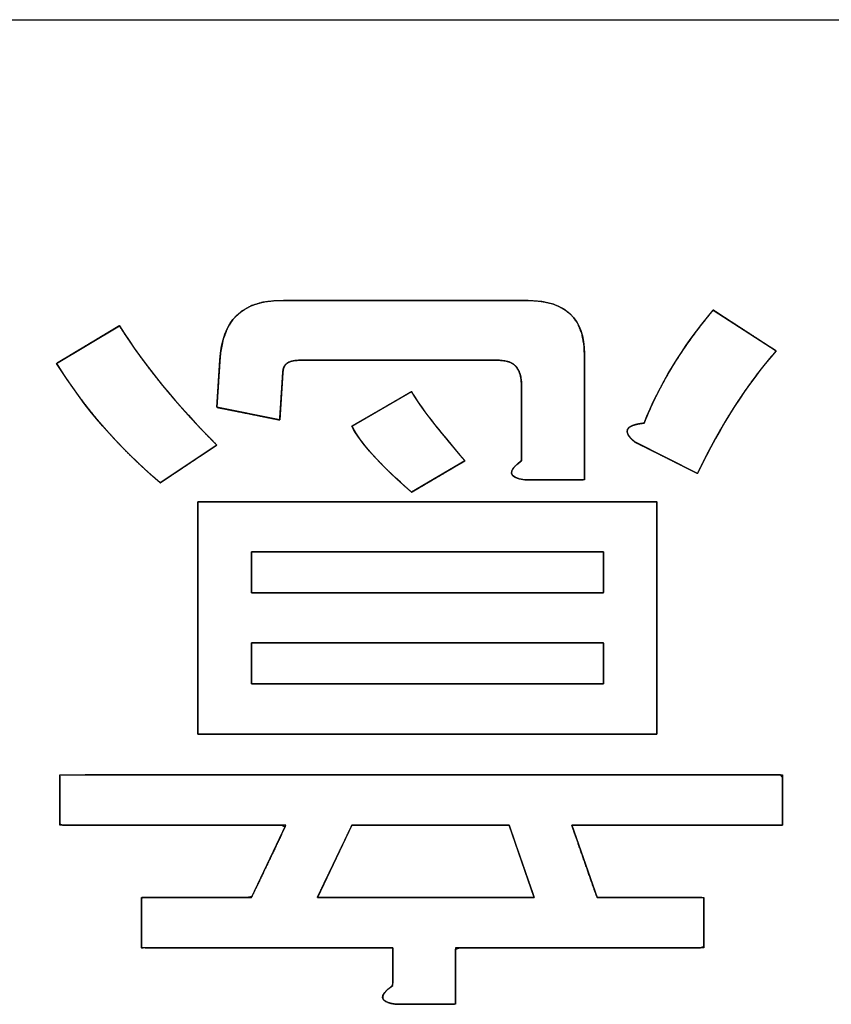
# Model space of a CAD drawing. Units: millimetres. Extents: x 5 to 821, y 20 to 574.
# Drawn here: x 383 to 386, y 113 to 117 of the extents above; entities that cross this region are included whole.
import ezdxf

# ---------------------------------------------------------------- set-up
doc = ezdxf.new("R2010")
doc.units = ezdxf.units.MM
doc.layers.add('Seri', color=7, linetype='Continuous')

msp = doc.modelspace()

# ---------------------------------------------------------------- linework, layer by layer
at = {"layer": 'Seri', "color": 7, "linetype": 'Continuous'}
for points in [[(342.5328, 117.3859), (342.5328, 117.3859), (402.5328, 117.3859), (402.5328, 117.3859)], [(383.6947, 116.0411), (383.7032, 116.1983), (383.7815, 116.2766), (383.9307, 116.2766)], [(383.9307, 116.2766), (383.9307, 116.2766), (384.9102, 116.2766), (384.9102, 116.2766)], [(384.9102, 116.2766), (385.0589, 116.2766), (385.1335, 116.2068), (385.1335, 116.066)], [(385.642, 116.2396), (385.642, 116.2396), (385.8902, 116.0782), (385.8902, 116.0782)], [(383.0502, 116.029), (383.0502, 116.029), (383.2978, 116.1777), (383.2978, 116.1777)], [(383.2978, 116.1777), (383.3973, 116.0205), (383.5254, 115.8633), (383.6825, 115.7062)], [(385.1335, 116.066), (385.1335, 116.066), (385.1335, 115.5696), (385.1335, 115.5696)], [(385.8902, 116.0782), (385.7743, 115.9459), (385.6711, 115.785), (385.5801, 115.5945)], [(383.4592, 115.5575), (383.2936, 115.6982), (383.1576, 115.8554), (383.0502, 116.029)], [(383.6825, 115.8554), (383.6825, 115.8554), (383.6947, 116.0411), (383.6947, 116.0411)], [(384.0048, 116.0411), (383.9635, 116.0411), (383.9429, 116.0247), (383.9429, 115.9914)], [(384.7985, 116.0411), (384.7985, 116.0411), (384.0048, 116.0411), (384.0048, 116.0411)], [(384.8853, 115.9422), (384.8853, 116.0083), (384.8567, 116.0411), (384.7985, 116.0411)], [(383.9429, 115.9914), (383.9429, 115.9914), (383.9307, 115.8056), (383.9307, 115.8056)], [(384.8853, 115.6443), (384.8853, 115.6443), (384.8853, 115.9422), (384.8853, 115.9422)], [(384.2159, 115.7808), (384.2159, 115.7808), (384.4514, 115.9173), (384.4514, 115.9173)], [(384.4514, 115.9173), (384.4842, 115.8591), (384.5546, 115.7681), (384.662, 115.6443)], [(383.9307, 115.8056), (383.9307, 115.8056), (383.6825, 115.8554), (383.6825, 115.8554)], [(384.4514, 115.5204), (384.3276, 115.6278), (384.2487, 115.7146), (384.2159, 115.7808)], [(383.6825, 115.7062), (383.6825, 115.7062), (383.4592, 115.5575), (383.4592, 115.5575)], [(385.5801, 115.5945), (385.5801, 115.5945), (385.3319, 115.7189), (385.3319, 115.7189)], [(384.662, 115.6443), (384.662, 115.6443), (384.4514, 115.5204), (384.4514, 115.5204)], [(384.898, 115.5696), (384.8319, 115.5781), (384.8276, 115.603), (384.8853, 115.6443)], [(385.1335, 115.5696), (385.1335, 115.5696), (384.898, 115.5696), (384.898, 115.5696)], [(383.6079, 115.4829), (383.6079, 115.4829), (385.4187, 115.4829), (385.4187, 115.4829)], [(383.6079, 114.5653), (383.6079, 114.5653), (383.6079, 115.4829), (383.6079, 115.4829)], [(385.4187, 115.4829), (385.4187, 115.4829), (385.4187, 114.5653), (385.4187, 114.5653)], [(385.2081, 115.2844), (385.2081, 115.2844), (383.819, 115.2844), (383.819, 115.2844)], [(383.819, 115.2844), (383.819, 115.2844), (383.819, 115.1236), (383.819, 115.1236)], [(385.2081, 115.1236), (385.2081, 115.1236), (385.2081, 115.2844), (385.2081, 115.2844)], [(383.819, 115.1236), (383.819, 115.1236), (385.2081, 115.1236), (385.2081, 115.1236)], [(383.819, 114.9251), (383.819, 114.9251), (383.819, 114.7637), (383.819, 114.7637)], [(385.2081, 114.9251), (385.2081, 114.9251), (383.819, 114.9251), (383.819, 114.9251)], [(385.2081, 114.7637), (385.2081, 114.7637), (385.2081, 114.9251), (385.2081, 114.9251)], [(383.819, 114.7637), (383.819, 114.7637), (385.2081, 114.7637), (385.2081, 114.7637)], [(385.4187, 114.5653), (385.4187, 114.5653), (383.6079, 114.5653), (383.6079, 114.5653)], [(383.0623, 114.2054), (383.0623, 114.2054), (383.0623, 114.4039), (383.0623, 114.4039)], [(383.0623, 114.4039), (383.0623, 114.4039), (385.9151, 114.4039), (385.9151, 114.4039)], [(385.9151, 114.4039), (385.9151, 114.4039), (385.9151, 114.2054), (385.9151, 114.2054)], [(383.955, 114.2054), (383.955, 114.2054), (383.0623, 114.2054), (383.0623, 114.2054)], [(383.819, 113.9202), (383.819, 113.9202), (383.955, 114.2054), (383.955, 114.2054)], [(384.2159, 114.2054), (384.2159, 114.2054), (384.0794, 113.9202), (384.0794, 113.9202)], [(384.8361, 114.2054), (384.8361, 114.2054), (384.2159, 114.2054), (384.2159, 114.2054)], [(384.9351, 113.9202), (384.9351, 113.9202), (384.8361, 114.2054), (384.8361, 114.2054)], [(385.9151, 114.2054), (385.9151, 114.2054), (385.0838, 114.2054), (385.0838, 114.2054)], [(385.0838, 114.2054), (385.0838, 114.2054), (385.1832, 113.9202), (385.1832, 113.9202)], [(383.3846, 113.7218), (383.3846, 113.7218), (383.3846, 113.9202), (383.3846, 113.9202)], [(383.3846, 113.9202), (383.3846, 113.9202), (383.819, 113.9202), (383.819, 113.9202)], [(384.0794, 113.9202), (384.0794, 113.9202), (384.9351, 113.9202), (384.9351, 113.9202)], [(385.1832, 113.9202), (385.1832, 113.9202), (385.605, 113.9202), (385.605, 113.9202)], [(385.605, 113.9202), (385.605, 113.9202), (385.605, 113.7218), (385.605, 113.7218)], [(384.3768, 113.7218), (384.3768, 113.7218), (383.3846, 113.7218), (383.3846, 113.7218)], [(384.3768, 113.5731), (384.3768, 113.5731), (384.3768, 113.7218), (384.3768, 113.7218)], [(385.605, 113.7218), (385.605, 113.7218), (384.625, 113.7218), (384.625, 113.7218)], [(384.625, 113.7218), (384.625, 113.7218), (384.625, 113.4985), (384.625, 113.4985)], [(384.3895, 113.4985), (384.3233, 113.5069), (384.3191, 113.5318), (384.3768, 113.5731)], [(384.625, 113.4985), (384.625, 113.4985), (384.3895, 113.4985), (384.3895, 113.4985)]]:
    msp.add_open_spline(points, degree=3, dxfattribs=at)
for points, degree, knots in [([(384.898, 115.5696), (384.8754, 115.5737), (384.859, 115.5795), (384.8489, 115.587), (384.845, 115.5961), (384.8475, 115.6069), (384.8562, 115.6194), (384.8712, 115.6335), (384.8853, 115.6456), (384.8853, 115.6672), (384.8853, 115.7086), (384.8853, 115.7621), (384.8853, 115.8199), (384.8853, 115.874), (384.8853, 115.9167), (384.8853, 115.94), (384.8847, 115.9574), (384.8815, 115.9794), (384.8753, 115.998), (384.8662, 116.0133), (384.8542, 116.0253), (384.8392, 116.0339), (384.8212, 116.0391), (384.8002, 116.041), (384.767, 116.0411), (384.6745, 116.0411), (384.5418, 116.0411), (384.3897, 116.0411), (384.2393, 116.0411), (384.1114, 116.0411), (384.027, 116.0411), (384.0011, 116.041), (383.9866, 116.0398), (383.9741, 116.0369), (383.9637, 116.0323), (383.9554, 116.0261), (383.9492, 116.0181), (383.9451, 116.0085), (383.9431, 115.9972), (383.9427, 115.9888), (383.9416, 115.972), (383.9398, 115.944), (383.9375, 115.9096), (383.9352, 115.8736), (383.933, 115.8411), (383.9314, 115.8168), (383.9307, 115.8058), (383.9223, 115.8072), (383.8947, 115.8128), (383.8539, 115.821), (383.8066, 115.8305), (383.7593, 115.8399), (383.7185, 115.8481), (383.6908, 115.8537), (383.6825, 115.8556), (383.6832, 115.8666), (383.6848, 115.8909), (383.687, 115.9234), (383.6893, 115.9593), (383.6916, 115.9937), (383.6934, 116.0217), (383.6945, 116.0385), (383.697, 116.0685), (383.7071, 116.1221), (383.7243, 116.1677), (383.7487, 116.2054), (383.7801, 116.2351), (383.8188, 116.2568), (383.8645, 116.2705), (383.9175, 116.2763), (383.9581, 116.2766), (384.0623, 116.2766), (384.2201, 116.2766), (384.4058, 116.2766), (384.5934, 116.2766), (384.7571, 116.2766), (384.8713, 116.2766), (384.9146, 116.2765), (384.9683, 116.2724), (385.0144, 116.2613), (385.053, 116.243), (385.0841, 116.2176), (385.1076, 116.185), (385.1236, 116.1453), (385.1321, 116.0984), (385.1335, 116.0624), (385.1335, 116.0235), (385.1335, 115.9524), (385.1335, 115.8622), (385.1335, 115.766), (385.1335, 115.6768), (385.1335, 115.6077), (385.1335, 115.5719), (385.1281, 115.5696), (385.1043, 115.5696), (385.0671, 115.5696), (385.0228, 115.5696), (384.9775, 115.5696), (384.9375, 115.5696), (384.9089, 115.5696), (384.898, 115.5696)], 1, [0, 0, 0.005089, 0.00893, 0.011708, 0.013898, 0.016345, 0.019708, 0.024264, 0.028373, 0.033128, 0.04229, 0.054123, 0.06689, 0.078856, 0.088285, 0.093441, 0.097285, 0.102205, 0.106547, 0.110481, 0.11423, 0.118053, 0.122194, 0.126849, 0.134206, 0.154647, 0.183984, 0.21759, 0.25084, 0.27911, 0.297772, 0.303494, 0.306726, 0.309557, 0.312064, 0.314358, 0.316584, 0.3189, 0.321446, 0.323308, 0.327012, 0.33322, 0.340847, 0.348808, 0.356018, 0.361391, 0.363843, 0.36572, 0.37196, 0.381151, 0.391817, 0.402483, 0.411674, 0.417914, 0.419804, 0.422254, 0.427625, 0.434831, 0.442787, 0.45041, 0.456615, 0.460317, 0.466981, 0.479043, 0.489825, 0.499736, 0.509297, 0.519089, 0.529653, 0.541426, 0.550414, 0.573445, 0.608332, 0.649366, 0.690839, 0.727043, 0.75227, 0.761856, 0.773752, 0.784246, 0.79369, 0.802564, 0.811445, 0.82091, 0.831442, 0.839412, 0.848003, 0.863714, 0.883654, 0.904929, 0.924646, 0.939913, 0.947836, 0.949131, 0.954392, 0.962609, 0.97241, 0.982422, 0.991273, 0.997589, 1, 1]), ([(385.3319, 115.7189), (385.2822, 115.7601), (385.2949, 115.785), (385.369, 115.7929), (385.4272, 115.9422), (385.5182, 116.0909), (385.642, 116.2396)], 3, [0, 0, 0, 0, 0.5, 0.5, 0.5, 1, 1, 1, 1]), ([(385.3319, 115.7189), (385.3249, 115.7249), (385.3189, 115.7307), (385.3137, 115.7363), (385.3096, 115.7416), (385.3063, 115.7467), (385.304, 115.7515), (385.3026, 115.7561), (385.3021, 115.7604), (385.3026, 115.7645), (385.304, 115.7683), (385.3064, 115.7719), (385.3096, 115.7753), (385.3138, 115.7783), (385.3189, 115.7812), (385.3249, 115.7838), (385.3319, 115.7861), (385.3398, 115.7882), (385.3486, 115.79), (385.3583, 115.7915), (385.369, 115.7929), (385.378, 115.8152), (385.3874, 115.8376), (385.3974, 115.86), (385.4079, 115.8824), (385.4188, 115.9047), (385.4302, 115.9271), (385.4422, 115.9494), (385.4546, 115.9718), (385.4675, 115.9941), (385.4809, 116.0164), (385.4948, 116.0388), (385.5092, 116.0611), (385.5241, 116.0834), (385.5394, 116.1057), (385.5553, 116.128), (385.5717, 116.1503), (385.5885, 116.1726), (385.6058, 116.1949), (385.6237, 116.2172), (385.642, 116.2396), (385.6438, 116.2384), (385.6489, 116.235), (385.6571, 116.2297), (385.6678, 116.2228), (385.6808, 116.2143), (385.6956, 116.2047), (385.7119, 116.1941), (385.7294, 116.1827), (385.7475, 116.1709), (385.7661, 116.1589), (385.7846, 116.1468), (385.8028, 116.135), (385.8203, 116.1236), (385.8366, 116.113), (385.8514, 116.1034), (385.8644, 116.0949), (385.8751, 116.088), (385.8832, 116.0827), (385.8884, 116.0793), (385.8902, 116.0782), (385.8729, 116.0581), (385.8558, 116.0376), (385.8389, 116.0167), (385.8222, 115.9953), (385.8056, 115.9736), (385.7893, 115.9513), (385.7731, 115.9287), (385.7572, 115.9056), (385.7414, 115.8821), (385.7258, 115.8581), (385.7104, 115.8337), (385.6952, 115.8089), (385.6802, 115.7836), (385.6653, 115.7579), (385.6506, 115.7318), (385.6362, 115.7052), (385.6219, 115.6782), (385.6078, 115.6507), (385.5938, 115.6228), (385.5801, 115.5945), (385.5783, 115.5954), (385.5731, 115.5979), (385.565, 115.602), (385.5543, 115.6074), (385.5413, 115.6139), (385.5265, 115.6213), (385.5102, 115.6295), (385.4927, 115.6382), (385.4745, 115.6474), (385.456, 115.6567), (385.4374, 115.666), (385.4193, 115.6751), (385.4018, 115.6838), (385.3855, 115.692), (385.3707, 115.6994), (385.3577, 115.7059), (385.347, 115.7113), (385.3388, 115.7154), (385.3337, 115.718), (385.3319, 115.7189)], 1, [0, 0, 0.005114, 0.009755, 0.013937, 0.017681, 0.021013, 0.023975, 0.026621, 0.02903, 0.031303, 0.033561, 0.035926, 0.038504, 0.041379, 0.044612, 0.048243, 0.052303, 0.056813, 0.061789, 0.067241, 0.073178, 0.086519, 0.099959, 0.113504, 0.127157, 0.140925, 0.154811, 0.16882, 0.182956, 0.197224, 0.211628, 0.226171, 0.240858, 0.255693, 0.270679, 0.28582, 0.301119, 0.316579, 0.332205, 0.347999, 0.363963, 0.36515, 0.368548, 0.37391, 0.380992, 0.389547, 0.399331, 0.410096, 0.421599, 0.433593, 0.445832, 0.458072, 0.470066, 0.481568, 0.492334, 0.502117, 0.510673, 0.517754, 0.523117, 0.526514, 0.527701, 0.542348, 0.557107, 0.571984, 0.586982, 0.602106, 0.617359, 0.632745, 0.648268, 0.663931, 0.679738, 0.695693, 0.711799, 0.728058, 0.744476, 0.761053, 0.777795, 0.794703, 0.811781, 0.829031, 0.846456, 0.847569, 0.850755, 0.855784, 0.862425, 0.870447, 0.879622, 0.889717, 0.900504, 0.911751, 0.923228, 0.934705, 0.945953, 0.956739, 0.966835, 0.976009, 0.984031, 0.990672, 0.995701, 0.998887, 1, 1]), ([(383.2978, 116.1777), (383.3099, 116.1588), (383.3222, 116.1399), (383.3349, 116.1211), (383.3478, 116.1022), (383.3609, 116.0833), (383.3744, 116.0645), (383.3881, 116.0456), (383.4021, 116.0267), (383.4164, 116.0079), (383.4309, 115.989), (383.4458, 115.9702), (383.4609, 115.9513), (383.4763, 115.9324), (383.4919, 115.9136), (383.5079, 115.8947), (383.5241, 115.8759), (383.5406, 115.857), (383.5573, 115.8381), (383.5744, 115.8193), (383.5917, 115.8004), (383.6093, 115.7816), (383.6272, 115.7627), (383.6453, 115.7439), (383.6638, 115.725), (383.6825, 115.7062), (383.6815, 115.7055), (383.6784, 115.7035), (383.6736, 115.7002), (383.6672, 115.696), (383.6593, 115.6907), (383.6501, 115.6846), (383.6398, 115.6777), (383.6285, 115.6702), (383.6165, 115.6622), (383.6039, 115.6538), (383.5908, 115.6451), (383.5775, 115.6363), (383.5642, 115.6273), (383.5508, 115.6185), (383.5378, 115.6098), (383.5252, 115.6014), (383.5132, 115.5934), (383.5019, 115.5859), (383.4916, 115.579), (383.4824, 115.5729), (383.4745, 115.5677), (383.4681, 115.5634), (383.4633, 115.5602), (383.4602, 115.5581), (383.4592, 115.5575), (383.4395, 115.5744), (383.42, 115.5915), (383.4009, 115.6088), (383.382, 115.6263), (383.3634, 115.6439), (383.3451, 115.6616), (383.327, 115.6795), (383.3093, 115.6976), (383.2918, 115.7158), (383.2746, 115.7342), (383.2577, 115.7528), (383.2411, 115.7715), (383.2247, 115.7903), (383.2087, 115.8093), (383.1929, 115.8285), (383.1774, 115.8478), (383.1621, 115.8673), (383.1472, 115.887), (383.1325, 115.9068), (383.1181, 115.9268), (383.1039, 115.9469), (383.0901, 115.9672), (383.0765, 115.9876), (383.0632, 116.0082), (383.0502, 116.029), (383.0514, 116.0296), (383.0547, 116.0317), (383.06, 116.0349), (383.0672, 116.0392), (383.0759, 116.0444), (383.0861, 116.0505), (383.0976, 116.0574), (383.11, 116.0649), (383.1234, 116.0729), (383.1374, 116.0813), (383.1518, 116.09), (383.1666, 116.0988), (383.1814, 116.1078), (383.1962, 116.1166), (383.2106, 116.1253), (383.2246, 116.1337), (383.238, 116.1417), (383.2504, 116.1492), (383.2619, 116.1561), (383.272, 116.1622), (383.2808, 116.1675), (383.288, 116.1717), (383.2933, 116.175), (383.2966, 116.177), (383.2978, 116.1777)], 1, [0, 0, 0.012488, 0.02506, 0.037716, 0.050458, 0.063287, 0.076204, 0.089211, 0.102309, 0.1155, 0.128783, 0.142161, 0.155634, 0.169204, 0.182872, 0.196639, 0.210506, 0.224473, 0.238543, 0.252715, 0.266991, 0.281372, 0.295859, 0.310453, 0.325154, 0.339964, 0.340663, 0.342683, 0.345909, 0.350226, 0.35552, 0.361675, 0.368577, 0.376111, 0.384162, 0.392615, 0.401355, 0.410267, 0.419237, 0.42815, 0.43689, 0.445342, 0.453393, 0.460927, 0.467829, 0.473985, 0.479278, 0.483596, 0.486822, 0.488842, 0.489541, 0.504047, 0.518493, 0.532879, 0.547208, 0.561483, 0.575704, 0.589876, 0.603999, 0.618076, 0.63211, 0.646102, 0.660056, 0.673973, 0.687855, 0.701706, 0.715526, 0.72932, 0.743089, 0.756835, 0.770561, 0.784269, 0.797962, 0.811642, 0.825311, 0.838972, 0.839724, 0.841899, 0.845372, 0.85002, 0.855719, 0.862345, 0.869776, 0.877886, 0.886554, 0.895654, 0.905063, 0.914658, 0.924314, 0.933909, 0.943318, 0.952418, 0.961085, 0.969196, 0.976626, 0.983253, 0.988952, 0.9936, 0.997073, 0.999248, 1, 1]), ([(384.4514, 115.9173), (384.4555, 115.9101), (384.46, 115.9027), (384.4648, 115.8949), (384.47, 115.8868), (384.4756, 115.8784), (384.4815, 115.8697), (384.4878, 115.8607), (384.4944, 115.8513), (384.5014, 115.8416), (384.5088, 115.8317), (384.5165, 115.8214), (384.5246, 115.8108), (384.533, 115.7999), (384.5418, 115.7886), (384.5509, 115.7771), (384.5604, 115.7652), (384.5703, 115.753), (384.5805, 115.7405), (384.5911, 115.7277), (384.602, 115.7146), (384.6133, 115.7012), (384.6249, 115.6874), (384.6369, 115.6733), (384.6493, 115.659), (384.662, 115.6443), (384.661, 115.6437), (384.6582, 115.642), (384.6536, 115.6393), (384.6475, 115.6358), (384.6401, 115.6314), (384.6314, 115.6263), (384.6217, 115.6206), (384.6111, 115.6143), (384.5998, 115.6076), (384.5879, 115.6006), (384.5756, 115.5934), (384.563, 115.586), (384.5504, 115.5786), (384.5378, 115.5712), (384.5255, 115.564), (384.5136, 115.557), (384.5023, 115.5503), (384.4917, 115.5441), (384.482, 115.5383), (384.4733, 115.5332), (384.4658, 115.5289), (384.4598, 115.5253), (384.4552, 115.5226), (384.4524, 115.5209), (384.4514, 115.5204), (384.4368, 115.5331), (384.4225, 115.5457), (384.4088, 115.5581), (384.3954, 115.5703), (384.3825, 115.5823), (384.37, 115.5941), (384.358, 115.6057), (384.3464, 115.6171), (384.3352, 115.6283), (384.3245, 115.6393), (384.3142, 115.6502), (384.3043, 115.6608), (384.2949, 115.6712), (384.2859, 115.6814), (384.2773, 115.6914), (384.2692, 115.7012), (384.2615, 115.7109), (384.2543, 115.7203), (384.2475, 115.7295), (384.2411, 115.7386), (384.2352, 115.7474), (384.2297, 115.756), (384.2247, 115.7645), (384.2201, 115.7727), (384.2159, 115.7808), (384.217, 115.7814), (384.2202, 115.7832), (384.2253, 115.7862), (384.2321, 115.7901), (384.2404, 115.795), (384.2501, 115.8006), (384.2609, 115.8069), (384.2728, 115.8137), (384.2855, 115.8211), (384.2988, 115.8288), (384.3126, 115.8368), (384.3266, 115.8449), (384.3407, 115.8531), (384.3547, 115.8612), (384.3685, 115.8692), (384.3818, 115.8769), (384.3945, 115.8843), (384.4063, 115.8911), (384.4172, 115.8974), (384.4269, 115.9031), (384.4352, 115.9079), (384.442, 115.9118), (384.4471, 115.9148), (384.4503, 115.9166), (384.4514, 115.9173)], 1, [0, 0, 0.006786, 0.013946, 0.021481, 0.029395, 0.037687, 0.04636, 0.055414, 0.06485, 0.074669, 0.084872, 0.095459, 0.10643, 0.117787, 0.129529, 0.141657, 0.154171, 0.167072, 0.180359, 0.194033, 0.208094, 0.222541, 0.237376, 0.252599, 0.268208, 0.284205, 0.285145, 0.287861, 0.292199, 0.298005, 0.305125, 0.313402, 0.322684, 0.332816, 0.343642, 0.35501, 0.366763, 0.378749, 0.390811, 0.402797, 0.41455, 0.425918, 0.436744, 0.446876, 0.456158, 0.464435, 0.471554, 0.47736, 0.481699, 0.484415, 0.485355, 0.501358, 0.516987, 0.532243, 0.547125, 0.561635, 0.575773, 0.589541, 0.602939, 0.615968, 0.628629, 0.640925, 0.652856, 0.664424, 0.67563, 0.686478, 0.69697, 0.707107, 0.716893, 0.726332, 0.735427, 0.744183, 0.752604, 0.760696, 0.768465, 0.775918, 0.776965, 0.779991, 0.784824, 0.791292, 0.799223, 0.808444, 0.818784, 0.830071, 0.842132, 0.854795, 0.867888, 0.88124, 0.894678, 0.90803, 0.921123, 0.933786, 0.945847, 0.957134, 0.967474, 0.976695, 0.984626, 0.991094, 0.995927, 0.998953, 1, 1]), ([(383.6079, 115.4829), (383.6164, 115.4829), (383.6408, 115.4829), (383.6799, 115.4829), (383.7321, 115.4829), (383.7962, 115.4829), (383.8707, 115.4829), (383.9543, 115.4829), (384.0455, 115.4829), (384.143, 115.4829), (384.2453, 115.4829), (384.3511, 115.4829), (384.459, 115.4829), (384.5676, 115.4829), (384.6755, 115.4829), (384.7813, 115.4829), (384.8836, 115.4829), (384.9811, 115.4829), (385.0723, 115.4829), (385.1559, 115.4829), (385.2304, 115.4829), (385.2945, 115.4829), (385.3467, 115.4829), (385.3858, 115.4829), (385.4102, 115.4829), (385.4187, 115.4829), (385.4187, 115.4786), (385.4187, 115.4662), (385.4187, 115.4464), (385.4187, 115.4199), (385.4187, 115.3874), (385.4187, 115.3497), (385.4187, 115.3073), (385.4187, 115.2611), (385.4187, 115.2117), (385.4187, 115.1599), (385.4187, 115.1062), (385.4187, 115.0516), (385.4187, 114.9965), (385.4187, 114.9419), (385.4187, 114.8882), (385.4187, 114.8364), (385.4187, 114.787), (385.4187, 114.7408), (385.4187, 114.6984), (385.4187, 114.6607), (385.4187, 114.6282), (385.4187, 114.6017), (385.4187, 114.5819), (385.4187, 114.5695), (385.4187, 114.5653), (385.4102, 114.5653), (385.3858, 114.5653), (385.3467, 114.5653), (385.2945, 114.5653), (385.2304, 114.5653), (385.1559, 114.5653), (385.0723, 114.5653), (384.9811, 114.5653), (384.8836, 114.5653), (384.7813, 114.5653), (384.6755, 114.5653), (384.5676, 114.5653), (384.459, 114.5653), (384.3511, 114.5653), (384.2453, 114.5653), (384.143, 114.5653), (384.0455, 114.5653), (383.9543, 114.5653), (383.8707, 114.5653), (383.7962, 114.5653), (383.7321, 114.5653), (383.6799, 114.5653), (383.6408, 114.5653), (383.6164, 114.5653), (383.6079, 114.5653), (383.6079, 114.5695), (383.6079, 114.5819), (383.6079, 114.6017), (383.6079, 114.6282), (383.6079, 114.6607), (383.6079, 114.6984), (383.6079, 114.7408), (383.6079, 114.787), (383.6079, 114.8364), (383.6079, 114.8882), (383.6079, 114.9419), (383.6079, 114.9965), (383.6079, 115.0516), (383.6079, 115.1062), (383.6079, 115.1599), (383.6079, 115.2117), (383.6079, 115.2611), (383.6079, 115.3073), (383.6079, 115.3497), (383.6079, 115.3874), (383.6079, 115.4199), (383.6079, 115.4464), (383.6079, 115.4662), (383.6079, 115.4786), (383.6079, 115.4829)], 1, [0, 0, 0.00155, 0.006032, 0.013189, 0.022767, 0.034512, 0.048168, 0.06348, 0.080194, 0.098056, 0.116809, 0.136199, 0.155971, 0.175871, 0.195644, 0.215034, 0.233787, 0.251648, 0.268363, 0.283675, 0.297331, 0.309076, 0.318654, 0.325811, 0.330292, 0.331843, 0.332628, 0.334899, 0.338526, 0.34338, 0.349331, 0.356251, 0.364011, 0.37248, 0.381531, 0.391034, 0.40086, 0.410879, 0.420963, 0.430983, 0.440809, 0.450312, 0.459362, 0.467832, 0.475592, 0.482512, 0.488463, 0.493317, 0.496944, 0.499214, 0.5, 0.50155, 0.506032, 0.513189, 0.522767, 0.534512, 0.548168, 0.56348, 0.580194, 0.598056, 0.616809, 0.636199, 0.655971, 0.675871, 0.695644, 0.715034, 0.733787, 0.751648, 0.768363, 0.783675, 0.797331, 0.809076, 0.818654, 0.825811, 0.830292, 0.831843, 0.832628, 0.834899, 0.838526, 0.84338, 0.849331, 0.856251, 0.864011, 0.87248, 0.881531, 0.891034, 0.90086, 0.910879, 0.920963, 0.930983, 0.940809, 0.950312, 0.959362, 0.967832, 0.975592, 0.982512, 0.988463, 0.993317, 0.996944, 0.999214, 1, 1]), ([(383.819, 115.1236), (383.8255, 115.1236), (383.8442, 115.1236), (383.8742, 115.1236), (383.9143, 115.1236), (383.9635, 115.1236), (384.0206, 115.1236), (384.0847, 115.1236), (384.1547, 115.1236), (384.2295, 115.1236), (384.308, 115.1236), (384.3891, 115.1236), (384.4719, 115.1236), (384.5552, 115.1236), (384.638, 115.1236), (384.7191, 115.1236), (384.7976, 115.1236), (384.8724, 115.1236), (384.9424, 115.1236), (385.0065, 115.1236), (385.0636, 115.1236), (385.1128, 115.1236), (385.1529, 115.1236), (385.1828, 115.1236), (385.2016, 115.1236), (385.2081, 115.1236), (385.2081, 115.1243), (385.2081, 115.1265), (385.2081, 115.1299), (385.2081, 115.1346), (385.2081, 115.1403), (385.2081, 115.1469), (385.2081, 115.1543), (385.2081, 115.1624), (385.2081, 115.1711), (385.2081, 115.1802), (385.2081, 115.1896), (385.2081, 115.1991), (385.2081, 115.2088), (385.2081, 115.2184), (385.2081, 115.2278), (385.2081, 115.2368), (385.2081, 115.2455), (385.2081, 115.2536), (385.2081, 115.261), (385.2081, 115.2676), (385.2081, 115.2733), (385.2081, 115.278), (385.2081, 115.2814), (385.2081, 115.2836), (385.2081, 115.2844), (385.2016, 115.2844), (385.1828, 115.2844), (385.1529, 115.2844), (385.1128, 115.2844), (385.0636, 115.2844), (385.0065, 115.2844), (384.9424, 115.2844), (384.8724, 115.2844), (384.7976, 115.2844), (384.7191, 115.2844), (384.638, 115.2844), (384.5552, 115.2844), (384.4719, 115.2844), (384.3891, 115.2844), (384.308, 115.2844), (384.2295, 115.2844), (384.1547, 115.2844), (384.0847, 115.2844), (384.0206, 115.2844), (383.9635, 115.2844), (383.9143, 115.2844), (383.8742, 115.2844), (383.8442, 115.2844), (383.8255, 115.2844), (383.819, 115.2844), (383.819, 115.2836), (383.819, 115.2814), (383.819, 115.278), (383.819, 115.2733), (383.819, 115.2676), (383.819, 115.261), (383.819, 115.2536), (383.819, 115.2455), (383.819, 115.2368), (383.819, 115.2278), (383.819, 115.2184), (383.819, 115.2088), (383.819, 115.1991), (383.819, 115.1896), (383.819, 115.1802), (383.819, 115.1711), (383.819, 115.1624), (383.819, 115.1543), (383.819, 115.1469), (383.819, 115.1403), (383.819, 115.1346), (383.819, 115.1299), (383.819, 115.1265), (383.819, 115.1243), (383.819, 115.1236)], 1, [0, 0, 0.002094, 0.008145, 0.01781, 0.030745, 0.046605, 0.065046, 0.085725, 0.108296, 0.132416, 0.15774, 0.183925, 0.210626, 0.237499, 0.264201, 0.290385, 0.31571, 0.33983, 0.362401, 0.383079, 0.401521, 0.417381, 0.430315, 0.439981, 0.446032, 0.448126, 0.448368, 0.449069, 0.450187, 0.451685, 0.453521, 0.455655, 0.458049, 0.460662, 0.463454, 0.466385, 0.469417, 0.472507, 0.475618, 0.478709, 0.48174, 0.484672, 0.487464, 0.490077, 0.49247, 0.494605, 0.496441, 0.497938, 0.499057, 0.499758, 0.5, 0.502094, 0.508145, 0.51781, 0.530745, 0.546605, 0.565046, 0.585725, 0.608296, 0.632416, 0.65774, 0.683925, 0.710626, 0.737499, 0.764201, 0.790385, 0.81571, 0.83983, 0.862401, 0.883079, 0.901521, 0.917381, 0.930315, 0.939981, 0.946032, 0.948126, 0.948368, 0.949069, 0.950187, 0.951685, 0.953521, 0.955655, 0.958049, 0.960662, 0.963454, 0.966385, 0.969417, 0.972507, 0.975618, 0.978709, 0.98174, 0.984672, 0.987464, 0.990077, 0.99247, 0.994605, 0.996441, 0.997938, 0.999057, 0.999758, 1, 1]), ([(383.819, 114.9251), (383.819, 114.9243), (383.819, 114.9221), (383.819, 114.9186), (383.819, 114.914), (383.819, 114.9083), (383.819, 114.9016), (383.819, 114.8942), (383.819, 114.886), (383.819, 114.8774), (383.819, 114.8682), (383.819, 114.8588), (383.819, 114.8492), (383.819, 114.8395), (383.819, 114.8299), (383.819, 114.8205), (383.819, 114.8113), (383.819, 114.8027), (383.819, 114.7945), (383.819, 114.7871), (383.819, 114.7804), (383.819, 114.7747), (383.819, 114.7701), (383.819, 114.7666), (383.819, 114.7644), (383.819, 114.7637), (383.8255, 114.7637), (383.8442, 114.7637), (383.8742, 114.7637), (383.9143, 114.7637), (383.9635, 114.7637), (384.0206, 114.7637), (384.0847, 114.7637), (384.1547, 114.7637), (384.2295, 114.7637), (384.308, 114.7637), (384.3891, 114.7637), (384.4719, 114.7637), (384.5552, 114.7637), (384.638, 114.7637), (384.7191, 114.7637), (384.7976, 114.7637), (384.8724, 114.7637), (384.9424, 114.7637), (385.0065, 114.7637), (385.0636, 114.7637), (385.1128, 114.7637), (385.1529, 114.7637), (385.1828, 114.7637), (385.2016, 114.7637), (385.2081, 114.7637), (385.2081, 114.7644), (385.2081, 114.7666), (385.2081, 114.7701), (385.2081, 114.7747), (385.2081, 114.7804), (385.2081, 114.7871), (385.2081, 114.7945), (385.2081, 114.8027), (385.2081, 114.8113), (385.2081, 114.8205), (385.2081, 114.8299), (385.2081, 114.8395), (385.2081, 114.8492), (385.2081, 114.8588), (385.2081, 114.8682), (385.2081, 114.8774), (385.2081, 114.886), (385.2081, 114.8942), (385.2081, 114.9016), (385.2081, 114.9083), (385.2081, 114.914), (385.2081, 114.9186), (385.2081, 114.9221), (385.2081, 114.9243), (385.2081, 114.9251), (385.2016, 114.9251), (385.1828, 114.9251), (385.1529, 114.9251), (385.1128, 114.9251), (385.0636, 114.9251), (385.0065, 114.9251), (384.9424, 114.9251), (384.8724, 114.9251), (384.7976, 114.9251), (384.7191, 114.9251), (384.638, 114.9251), (384.5552, 114.9251), (384.4719, 114.9251), (384.3891, 114.9251), (384.308, 114.9251), (384.2295, 114.9251), (384.1547, 114.9251), (384.0847, 114.9251), (384.0206, 114.9251), (383.9635, 114.9251), (383.9143, 114.9251), (383.8742, 114.9251), (383.8442, 114.9251), (383.8255, 114.9251), (383.819, 114.9251)], 1, [0, 0, 0.000243, 0.000946, 0.002069, 0.003571, 0.005413, 0.007555, 0.009957, 0.012578, 0.015379, 0.018321, 0.021362, 0.024463, 0.027584, 0.030686, 0.033727, 0.036668, 0.03947, 0.042091, 0.044493, 0.046635, 0.048477, 0.049979, 0.051102, 0.051805, 0.052048, 0.054141, 0.06019, 0.069851, 0.082781, 0.098635, 0.117069, 0.137739, 0.160302, 0.184412, 0.209727, 0.235902, 0.262592, 0.289455, 0.316146, 0.342321, 0.367635, 0.391746, 0.414309, 0.434979, 0.453413, 0.469267, 0.482197, 0.491858, 0.497907, 0.5, 0.500243, 0.500946, 0.502069, 0.503571, 0.505413, 0.507555, 0.509957, 0.512578, 0.515379, 0.518321, 0.521362, 0.524463, 0.527584, 0.530686, 0.533727, 0.536668, 0.53947, 0.542091, 0.544493, 0.546635, 0.548477, 0.549979, 0.551102, 0.551805, 0.552048, 0.554141, 0.56019, 0.569851, 0.582781, 0.598635, 0.617069, 0.637739, 0.660302, 0.684412, 0.709727, 0.735902, 0.762592, 0.789455, 0.816146, 0.842321, 0.867635, 0.891746, 0.914309, 0.934979, 0.953413, 0.969267, 0.982197, 0.991858, 0.997907, 1, 1]), ([(384.3768, 113.7218), (384.3005, 113.7218), (384.1107, 113.7218), (383.8658, 113.7218), (383.6244, 113.7218), (383.4449, 113.7218), (383.3846, 113.722), (383.3846, 113.7405), (383.3846, 113.7804), (383.3846, 113.8299), (383.3846, 113.8773), (383.3846, 113.911), (383.3866, 113.9202), (383.434, 113.9202), (383.5251, 113.9202), (383.6343, 113.9202), (383.7359, 113.9202), (383.8044, 113.9202), (383.8204, 113.9231), (383.8373, 113.9585), (383.8669, 114.0205), (383.9012, 114.0925), (383.9322, 114.1575), (383.9519, 114.1988), (383.9388, 114.2054), (383.8155, 114.2054), (383.6149, 114.2054), (383.3894, 114.2054), (383.1919, 114.2054), (383.0748, 114.2054), (383.0623, 114.2109), (383.0623, 114.241), (383.0623, 114.2868), (383.0623, 114.3368), (383.0623, 114.3793), (383.0623, 114.4024), (383.1757, 114.4039), (383.6429, 114.4039), (384.3179, 114.4039), (385.0325, 114.4039), (385.6184, 114.4039), (385.9075, 114.4039), (385.9151, 114.3933), (385.9151, 114.3585), (385.9151, 114.3106), (385.9151, 114.2613), (385.9151, 114.2223), (385.9151, 114.2054), (385.8581, 114.2054), (385.7033, 114.2054), (385.4994, 114.2054), (385.2956, 114.2054), (385.1408, 114.2054), (385.0838, 114.2053), (385.0923, 114.181), (385.1118, 114.125), (385.1365, 114.0542), (385.1605, 113.9854), (385.1779, 113.9354), (385.1843, 113.9202), (385.2271, 113.9202), (385.3137, 113.9202), (385.4194, 113.9202), (385.5192, 113.9202), (385.5882, 113.9202), (385.605, 113.9187), (385.605, 113.8956), (385.605, 113.8532), (385.605, 113.8032), (385.605, 113.7573), (385.605, 113.7273), (385.5913, 113.7218), (385.4627, 113.7218), (385.2459, 113.7218), (384.9984, 113.7218), (384.7781, 113.7218), (384.6428, 113.7218), (384.625, 113.7167), (384.625, 113.6843), (384.625, 113.6334), (384.625, 113.5771), (384.625, 113.5285), (384.625, 113.5008), (384.6171, 113.4985), (384.5799, 113.4985), (384.5248, 113.4985), (384.4657, 113.4985), (384.4163, 113.4985), (384.3906, 113.4985), (384.3668, 113.5026), (384.3467, 113.5105), (384.3372, 113.5212), (384.3386, 113.5348), (384.3506, 113.5513), (384.3734, 113.5706), (384.3768, 113.5821), (384.3768, 113.609), (384.3768, 113.6452), (384.3768, 113.6819), (384.3768, 113.7103), (384.3768, 113.7218)], 1, [0, 0, 0.008017, 0.02797, 0.053709, 0.079087, 0.097954, 0.10429, 0.106237, 0.110427, 0.115629, 0.120614, 0.124153, 0.125142, 0.130124, 0.139698, 0.151172, 0.161854, 0.169052, 0.170765, 0.174883, 0.182111, 0.19049, 0.198064, 0.202873, 0.204413, 0.217368, 0.238459, 0.262153, 0.282919, 0.295223, 0.296662, 0.29982, 0.304641, 0.309897, 0.314357, 0.316791, 0.32871, 0.377819, 0.448767, 0.523875, 0.585463, 0.615855, 0.617221, 0.620881, 0.625915, 0.631095, 0.635189, 0.636967, 0.642962, 0.659233, 0.680656, 0.702078, 0.71835, 0.724341, 0.727047, 0.733276, 0.741157, 0.748817, 0.754385, 0.75612, 0.760613, 0.76972, 0.780825, 0.791315, 0.798576, 0.800344, 0.802777, 0.807234, 0.812488, 0.817307, 0.820463, 0.82202, 0.835528, 0.858324, 0.884335, 0.907489, 0.921711, 0.923659, 0.927058, 0.93241, 0.938332, 0.94344, 0.94635, 0.947218, 0.95112, 0.956912, 0.963132, 0.968322, 0.971023, 0.973559, 0.975836, 0.977339, 0.978776, 0.98092, 0.98406, 0.98532, 0.988147, 0.991951, 0.995808, 0.998798, 1, 1]), ([(384.8361, 114.2054), (384.8332, 114.2054), (384.8248, 114.2054), (384.8114, 114.2054), (384.7935, 114.2054), (384.7716, 114.2054), (384.7461, 114.2054), (384.7175, 114.2054), (384.6862, 114.2054), (384.6528, 114.2054), (384.6178, 114.2054), (384.5815, 114.2054), (384.5446, 114.2054), (384.5074, 114.2054), (384.4704, 114.2054), (384.4342, 114.2054), (384.3992, 114.2054), (384.3658, 114.2054), (384.3345, 114.2054), (384.3059, 114.2054), (384.2804, 114.2054), (384.2584, 114.2054), (384.2405, 114.2054), (384.2272, 114.2054), (384.2188, 114.2054), (384.2159, 114.2054), (384.2153, 114.204), (384.2134, 114.2002), (384.2105, 114.194), (384.2065, 114.1858), (384.2017, 114.1757), (384.1961, 114.164), (384.1898, 114.1508), (384.1829, 114.1364), (384.1756, 114.1211), (384.1678, 114.105), (384.1599, 114.0883), (384.1517, 114.0713), (384.1436, 114.0542), (384.1354, 114.0372), (384.1274, 114.0205), (384.1197, 114.0044), (384.1124, 113.9891), (384.1055, 113.9747), (384.0992, 113.9616), (384.0936, 113.9498), (384.0888, 113.9397), (384.0848, 113.9315), (384.0819, 113.9253), (384.08, 113.9215), (384.0794, 113.9202), (384.0834, 113.9202), (384.0949, 113.9202), (384.1134, 113.9202), (384.1381, 113.9202), (384.1684, 113.9202), (384.2036, 113.9202), (384.2431, 113.9202), (384.2862, 113.9202), (384.3322, 113.9202), (384.3806, 113.9202), (384.4306, 113.9202), (384.4816, 113.9202), (384.5329, 113.9202), (384.5839, 113.9202), (384.6339, 113.9202), (384.6822, 113.9202), (384.7283, 113.9202), (384.7714, 113.9202), (384.8109, 113.9202), (384.8461, 113.9202), (384.8764, 113.9202), (384.9011, 113.9202), (384.9195, 113.9202), (384.9311, 113.9202), (384.9351, 113.9202), (384.9346, 113.9215), (384.9333, 113.9253), (384.9312, 113.9315), (384.9283, 113.9397), (384.9248, 113.9498), (384.9207, 113.9616), (384.9162, 113.9747), (384.9112, 113.9891), (384.9058, 114.0044), (384.9002, 114.0205), (384.8945, 114.0372), (384.8886, 114.0542), (384.8826, 114.0713), (384.8767, 114.0883), (384.8709, 114.105), (384.8653, 114.1211), (384.86, 114.1364), (384.855, 114.1508), (384.8505, 114.164), (384.8464, 114.1757), (384.8429, 114.1858), (384.84, 114.194), (384.8379, 114.2002), (384.8366, 114.204), (384.8361, 114.2054)], 1, [0, 0, 0.001384, 0.005383, 0.011771, 0.020321, 0.030803, 0.042992, 0.056659, 0.071577, 0.087518, 0.104256, 0.121563, 0.139211, 0.156972, 0.17462, 0.191927, 0.208664, 0.224606, 0.239524, 0.253191, 0.26538, 0.275862, 0.284411, 0.290799, 0.294799, 0.296183, 0.296888, 0.298927, 0.302184, 0.306542, 0.311886, 0.3181, 0.325068, 0.332673, 0.3408, 0.349334, 0.358157, 0.367153, 0.376208, 0.385205, 0.394028, 0.402561, 0.410689, 0.418294, 0.425262, 0.431475, 0.436819, 0.441178, 0.444435, 0.446474, 0.447179, 0.449088, 0.454607, 0.46342, 0.475216, 0.489678, 0.506495, 0.525352, 0.545935, 0.56793, 0.591023, 0.614901, 0.63925, 0.663756, 0.688105, 0.711983, 0.735077, 0.757072, 0.777655, 0.796511, 0.813328, 0.827791, 0.839586, 0.8484, 0.853918, 0.855827, 0.856501, 0.858448, 0.861557, 0.865719, 0.870821, 0.876754, 0.883407, 0.890669, 0.898429, 0.906576, 0.915, 0.923591, 0.932237, 0.940827, 0.949251, 0.957399, 0.965159, 0.97242, 0.979073, 0.985006, 0.990109, 0.99427, 0.99738, 0.999326, 1, 1])]:
    msp.add_open_spline(points, degree=degree, knots=knots, dxfattribs=at)

doc.saveas('drawing.dxf')
